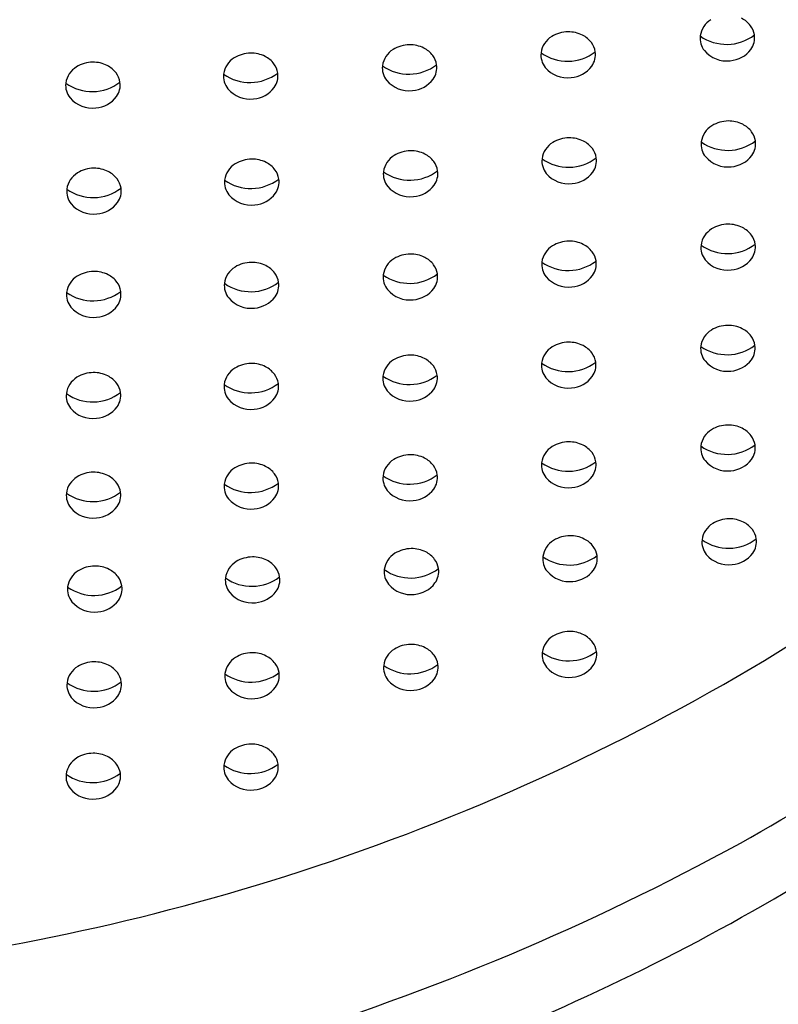
# Model space of a CAD drawing. Units: inches. Extents: x 1010 to 1016.5, y 278.1 to 305.2.
# Drawn here: x 1013.4 to 1013.5, y 299.4 to 299.6 of the extents above; entities that cross this region are included whole.
import ezdxf

# ---------------------------------------------------------------- set-up
doc = ezdxf.new("R2010")
doc.units = ezdxf.units.IN
doc.header["$LTSCALE"] = 0.6431102362
doc.header["$MEASUREMENT"] = 0
doc.layers.get('0').update_dxf_attribs({"color": 255, "linetype": 'CONTINUOUS'})

msp = doc.modelspace()

# ---------------------------------------------------------------- linework, layer by layer
for centre, radius, start, end in [((1013.492343545132, 299.5624199993869), 0.004578859741692114, 121.3741562989579, 172.0643094046958), ((1013.49384648598, 299.5619857958936), 0.005179073755122881, 37.00307687614139, 63.20597204429607), ((1013.461188832088, 299.5573745032827), 0.006501024591742518, 90.74878628023039, 121.385308974553), ((1013.461203231099, 299.5576169361733), 0.006258825226435916, 63.20597204429755, 90.90959261097782), ((1013.461689966329, 299.5585807577626), 0.005179073755122881, 37.00307687614139, 63.20597204429607), ((1013.493137431077, 299.570567656464), 0.009224304220171379, 234.6997389350607, 307.5504426138282), ((1013.494626626772, 299.5626051119729), 0.004183385571361738, 8.978157233216942, 36.65993596731673), ((1013.494800644928, 299.5626721808495), 0.004001223824812355, 324.2957312289614, 8.418393274192896), ((1013.429148202397, 299.5547613549354), 0.006501024591742518, 90.74878628023039, 121.385308974553), ((1013.429162601409, 299.5550037878259), 0.006258825226435916, 63.20597204429755, 90.90959261097782), ((1013.460187025481, 299.5590149612559), 0.004578859741692114, 121.3741562989579, 172.0643094046958), ((1013.462470107122, 299.5592000738419), 0.004183385571361738, 8.978157233216942, 36.65993596731673), ((1013.491770156093, 299.5625895814778), 0.003988537439396098, 173.3399668792812, 218.9728304097087), ((1013.397059965636, 299.5530810717445), 0.006501024591742518, 90.74878628023039, 121.385308974553), ((1013.397074364647, 299.5533235046351), 0.006258825226435916, 63.20597204429755, 90.90959261097782), ((1013.428146395791, 299.5564018129085), 0.004578859741692114, 121.3741562989579, 172.0643094046958), ((1013.429649336639, 299.5559676094152), 0.005179073755122881, 37.00307687614139, 63.20597204429607), ((1013.459613636442, 299.5591845433467), 0.003988537439396098, 173.3399668792812, 218.9728304097087), ((1013.460980911427, 299.5671626183329), 0.009224304220171379, 234.6997389350607, 307.5504426138282), ((1013.462644125278, 299.5592671427184), 0.004001223824812355, 324.2957312289614, 8.418393274192896), ((1013.493161432706, 299.5638836593359), 0.005885548790870277, 220.2484878843556, 276.9999054576851), ((1013.493467080013, 299.5637278984175), 0.005700798126352909, 274.1404927632675, 323.5015750990118), ((1013.365179056131, 299.5512401668104), 0.006501024591742518, 90.74878628023039, 121.385308974553), ((1013.365193455142, 299.5514825997009), 0.006258825226435916, 63.20597204429755, 90.90959261097782), ((1013.396058159029, 299.5547215297177), 0.004578859741692114, 121.3741562989579, 172.0643094046958), ((1013.397561099877, 299.5542873262244), 0.005179073755122881, 37.00307687614139, 63.20597204429607), ((1013.398341240669, 299.5549066423036), 0.004183385571361738, 8.978157233216942, 36.65993596731673), ((1013.428940281736, 299.5645494699856), 0.009224304220171379, 234.6997389350607, 307.5504426138282), ((1013.430429477431, 299.5565869254945), 0.004183385571361738, 8.978157233216942, 36.65993596731673), ((1013.430603495587, 299.5566539943711), 0.004001223824812355, 324.2957312289614, 8.418393274192896), ((1013.364177249524, 299.5528806247835), 0.004578859741692114, 121.3741562989579, 172.0643094046958), ((1013.365680190372, 299.5524464212902), 0.005179073755122881, 37.00307687614139, 63.20597204429607), ((1013.366460331164, 299.5530657373695), 0.004183385571361738, 8.978157233216942, 36.65993596731673), ((1013.39548476999, 299.5548911118085), 0.003988537439396098, 173.3399668792812, 218.9728304097087), ((1013.396852044975, 299.5628691867947), 0.009224304220171379, 234.6997389350607, 307.5504426138282), ((1013.398515258825, 299.5549737111802), 0.004001223824812355, 324.2957312289614, 8.418393274192896), ((1013.427573006752, 299.5565713949994), 0.003988537439396098, 173.3399668792812, 218.9728304097087), ((1013.461004913056, 299.5604786212049), 0.005885548790870277, 220.2484878843556, 276.9999054576851), ((1013.461310560363, 299.5603228602865), 0.005700798126352909, 274.1404927632675, 323.5015750990118), ((1013.363603860485, 299.5530502068743), 0.003988537439396098, 173.3399668792812, 218.9728304097087), ((1013.364971135469, 299.5610282818606), 0.009224304220171379, 234.6997389350607, 307.5504426138282), ((1013.36663434932, 299.553132806246), 0.004001223824812355, 324.2957312289614, 8.418393274192896), ((1013.428964283365, 299.5578654728575), 0.005885548790870277, 220.2484878843556, 276.9999054576851), ((1013.429269930672, 299.5577097119391), 0.005700798126352909, 274.1404927632675, 323.5015750990118), ((1013.396876046604, 299.5561851896667), 0.005885548790870277, 220.2484878843556, 276.9999054576851), ((1013.397181693911, 299.5560294287483), 0.005700798126352909, 274.1404927632675, 323.5015750990118), ((1013.364995137098, 299.5543442847326), 0.005885548790870277, 220.2484878843556, 276.9999054576851), ((1013.365300784406, 299.5541885238141), 0.005700798126352909, 274.1404927632675, 323.5015750990118), ((1013.493553703093, 299.5393658919221), 0.006501024591742518, 90.74878628023039, 121.385308974553), ((1013.493568102105, 299.5396083248127), 0.006258825226435916, 63.20597204429755, 90.90959261097782), ((1013.492551896487, 299.5410063498953), 0.004578859741692114, 121.3741562989579, 172.0643094046958), ((1013.494054837335, 299.540572146402), 0.005179073755122881, 37.00307687614139, 63.20597204429607), ((1013.494834978127, 299.5411914624813), 0.004183385571361738, 8.978157233216942, 36.65993596731673), ((1013.460395376836, 299.5376013117642), 0.004578859741692114, 121.3741562989579, 172.0643094046958), ((1013.461397183443, 299.535960853791), 0.006501024591742518, 90.74878628023039, 121.385308974553), ((1013.461411582455, 299.5362032866817), 0.006258825226435916, 63.20597204429755, 90.90959261097782), ((1013.461898317684, 299.5371671082709), 0.005179073755122881, 37.00307687614139, 63.20597204429607), ((1013.491978507448, 299.5411759319861), 0.003988537439396098, 173.3399668792812, 218.9728304097087), ((1013.493345782432, 299.5491540069723), 0.009224304220171379, 234.6997389350607, 307.5504426138282), ((1013.495008996283, 299.5412585313578), 0.004001223824812355, 324.2957312289614, 8.418393274192896), ((1013.429356553752, 299.5333477054437), 0.006501024591742518, 90.74878628023039, 121.385308974553), ((1013.429370952764, 299.5335901383343), 0.006258825226435916, 63.20597204429755, 90.90959261097782), ((1013.462678458477, 299.5377864243502), 0.004183385571361738, 8.978157233216942, 36.65993596731673), ((1013.397268316991, 299.5316674222529), 0.006501024591742518, 90.74878628023039, 121.385308974553), ((1013.397282716002, 299.5319098551435), 0.006258825226435916, 63.20597204429755, 90.90959261097782), ((1013.397769451232, 299.5328736767327), 0.005179073755122881, 37.00307687614139, 63.20597204429607), ((1013.428354747146, 299.5349881634169), 0.004578859741692114, 121.3741562989579, 172.0643094046958), ((1013.429857687994, 299.5345539599236), 0.005179073755122881, 37.00307687614139, 63.20597204429607), ((1013.430637828786, 299.5351732760029), 0.004183385571361738, 8.978157233216942, 36.65993596731673), ((1013.459821987797, 299.5377708938551), 0.003988537439396098, 173.3399668792812, 218.9728304097087), ((1013.461189262782, 299.5457489688413), 0.009224304220171379, 234.6997389350607, 307.5504426138282), ((1013.462852476633, 299.5378534932267), 0.004001223824812355, 324.2957312289614, 8.418393274192896), ((1013.493369784061, 299.5424700098444), 0.005885548790870277, 220.2484878843556, 276.9999054576851), ((1013.493675431368, 299.5423142489259), 0.005700798126352909, 274.1404927632675, 323.5015750990118), ((1013.364385600879, 299.5314669752919), 0.004578859741692114, 121.3741562989579, 172.0643094046958), ((1013.365387407486, 299.5298265173187), 0.006501024591742518, 90.74878628023039, 121.385308974553), ((1013.365401806497, 299.5300689502093), 0.006258825226435916, 63.20597204429755, 90.90959261097782), ((1013.365888541727, 299.5310327717986), 0.005179073755122881, 37.00307687614139, 63.20597204429607), ((1013.396266510384, 299.5333078802261), 0.004578859741692114, 121.3741562989579, 172.0643094046958), ((1013.398549592024, 299.5334929928121), 0.004183385571361738, 8.978157233216942, 36.65993596731673), ((1013.427781358107, 299.5351577455077), 0.003988537439396098, 173.3399668792812, 218.9728304097087), ((1013.429148633091, 299.5431358204939), 0.009224304220171379, 234.6997389350607, 307.5504426138282), ((1013.430811846942, 299.5352403448794), 0.004001223824812355, 324.2957312289614, 8.418393274192896), ((1013.461518911718, 299.5389092107948), 0.005700798126352909, 274.1404927632675, 323.5015750990118), ((1013.366668682519, 299.5316520878779), 0.004183385571361738, 8.978157233216942, 36.65993596731673), ((1013.395693121345, 299.5334774623169), 0.003988537439396098, 173.3399668792812, 218.9728304097087), ((1013.39706039633, 299.5414555373031), 0.009224304220171379, 234.6997389350607, 307.5504426138282), ((1013.39872361018, 299.5335600616885), 0.004001223824812355, 324.2957312289614, 8.418393274192896), ((1013.461213264411, 299.5390649717133), 0.005885548790870277, 220.2484878843556, 276.9999054576851), ((1013.36381221184, 299.5316365573827), 0.003988537439396098, 173.3399668792812, 218.9728304097087), ((1013.365179486824, 299.539614632369), 0.009224304220171379, 234.6997389350607, 307.5504426138282), ((1013.366842700675, 299.5317191567544), 0.004001223824812355, 324.2957312289614, 8.418393274192896), ((1013.42917263472, 299.536451823366), 0.005885548790870277, 220.2484878843556, 276.9999054576851), ((1013.429478282028, 299.5362960624475), 0.005700798126352909, 274.1404927632675, 323.5015750990118), ((1013.365509135761, 299.5327748743225), 0.005700798126352909, 274.1404927632675, 323.5015750990118), ((1013.397084397959, 299.5347715401751), 0.005885548790870277, 220.2484878843556, 276.9999054576851), ((1013.397390045266, 299.5346157792566), 0.005700798126352909, 274.1404927632675, 323.5015750990118), ((1013.365203488453, 299.5329306352409), 0.005885548790870277, 220.2484878843556, 276.9999054576851), ((1013.492507920945, 299.5201529151585), 0.004578859741692114, 121.3741562989579, 172.0643094046958), ((1013.493509727552, 299.5185124571853), 0.006501024591742518, 90.74878628023039, 121.385308974553), ((1013.493524126563, 299.5187548900759), 0.006258825226435916, 63.20597204429755, 90.90959261097782), ((1013.494010861793, 299.5197187116652), 0.005179073755122881, 37.00307687614139, 63.20597204429607), ((1013.461353207901, 299.5151074190542), 0.006501024591742518, 90.74878628023039, 121.385308974553), ((1013.461367606913, 299.5153498519448), 0.006258825226435916, 63.20597204429755, 90.90959261097782), ((1013.494791002585, 299.5203380277445), 0.004183385571361738, 8.978157233216942, 36.65993596731673), ((1013.460351401295, 299.5167478770274), 0.004578859741692114, 121.3741562989579, 172.0643094046958), ((1013.461854342143, 299.5163136735341), 0.005179073755122881, 37.00307687614139, 63.20597204429607), ((1013.462634482935, 299.5169329896134), 0.004183385571361738, 8.978157233216942, 36.65993596731673), ((1013.491934531906, 299.5203224972493), 0.003988537439396098, 173.3399668792812, 218.9728304097087), ((1013.493301806891, 299.5283005722355), 0.009224304220171379, 234.6997389350607, 307.5504426138282), ((1013.494965020741, 299.520405096621), 0.004001223824812355, 324.2957312289614, 8.418393274192896), ((1013.428310771604, 299.5141347286801), 0.004578859741692114, 121.3741562989579, 172.0643094046958), ((1013.429312578211, 299.5124942707069), 0.006501024591742518, 90.74878628023039, 121.385308974553), ((1013.429326977222, 299.5127367035975), 0.006258825226435916, 63.20597204429755, 90.90959261097782), ((1013.429813712452, 299.5137005251868), 0.005179073755122881, 37.00307687614139, 63.20597204429607), ((1013.459778012256, 299.5169174591182), 0.003988537439396098, 173.3399668792812, 218.9728304097087), ((1013.46114528724, 299.5248955341045), 0.009224304220171379, 234.6997389350607, 307.5504426138282), ((1013.462808501091, 299.5170000584899), 0.004001223824812355, 324.2957312289614, 8.418393274192896), ((1013.49332580852, 299.5216165751075), 0.005885548790870277, 220.2484878843556, 276.9999054576851), ((1013.493631455827, 299.5214608141891), 0.005700798126352909, 274.1404927632675, 323.5015750990118), ((1013.365343431944, 299.5089730825819), 0.006501024591742518, 90.74878628023039, 121.385308974553), ((1013.365357830956, 299.5092155154725), 0.006258825226435916, 63.20597204429755, 90.90959261097782), ((1013.396222534843, 299.5124544454892), 0.004578859741692114, 121.3741562989579, 172.0643094046958), ((1013.397224341449, 299.510813987516), 0.006501024591742518, 90.74878628023039, 121.385308974553), ((1013.397238740461, 299.5110564204066), 0.006258825226435916, 63.20597204429755, 90.90959261097782), ((1013.39772547569, 299.5120202419959), 0.005179073755122881, 37.00307687614139, 63.20597204429607), ((1013.430593853245, 299.5143198412661), 0.004183385571361738, 8.978157233216942, 36.65993596731673), ((1013.364341625337, 299.510613540555), 0.004578859741692114, 121.3741562989579, 172.0643094046958), ((1013.365844566185, 299.5101793370617), 0.005179073755122881, 37.00307687614139, 63.20597204429607), ((1013.398505616483, 299.5126395580752), 0.004183385571361738, 8.978157233216942, 36.65993596731673), ((1013.427737382565, 299.5143043107709), 0.003988537439396098, 173.3399668792812, 218.9728304097087), ((1013.42910465755, 299.5222823857571), 0.009224304220171379, 234.6997389350607, 307.5504426138282), ((1013.4307678714, 299.5143869101426), 0.004001223824812355, 324.2957312289614, 8.418393274192896), ((1013.461169288869, 299.5182115369764), 0.005885548790870277, 220.2484878843556, 276.9999054576851), ((1013.461474936176, 299.518055776058), 0.005700798126352909, 274.1404927632675, 323.5015750990118), ((1013.365135511283, 299.5187611976321), 0.009224304220171379, 234.6997389350607, 307.5504426138282), ((1013.366624706978, 299.5107986531411), 0.004183385571361738, 8.978157233216942, 36.65993596731673), ((1013.366798725134, 299.5108657220176), 0.004001223824812355, 324.2957312289614, 8.418393274192896), ((1013.395649145804, 299.51262402758), 0.003988537439396098, 173.3399668792812, 218.9728304097087), ((1013.397016420788, 299.5206021025663), 0.009224304220171379, 234.6997389350607, 307.5504426138282), ((1013.398679634639, 299.5127066269517), 0.004001223824812355, 324.2957312289614, 8.418393274192896), ((1013.429128659179, 299.5155983886291), 0.005885548790870277, 220.2484878843556, 276.9999054576851), ((1013.429434306486, 299.5154426277107), 0.005700798126352909, 274.1404927632675, 323.5015750990118), ((1013.363768236298, 299.5107831226459), 0.003988537439396098, 173.3399668792812, 218.9728304097087), ((1013.397040422417, 299.5139181054383), 0.005885548790870277, 220.2484878843556, 276.9999054576851), ((1013.397346069724, 299.5137623445198), 0.005700798126352909, 274.1404927632675, 323.5015750990118), ((1013.365159512912, 299.5120772005041), 0.005885548790870277, 220.2484878843556, 276.9999054576851), ((1013.365465160219, 299.5119214395856), 0.005700798126352909, 274.1404927632675, 323.5015750990118), ((1013.492456177644, 299.4997258961419), 0.004578859741692114, 121.3741562989579, 172.0643094046958), ((1013.493457984251, 299.4980854381688), 0.006501024591742518, 90.74878628023039, 121.385308974553), ((1013.493472383262, 299.4983278710594), 0.006258825226435916, 63.20597204429755, 90.90959261097782), ((1013.493959118492, 299.4992916926486), 0.005179073755122881, 37.00307687614139, 63.20597204429607), ((1013.353914309029, 299.6586787288958), 0.2950857775658994, 298.7678019715889, 327.8706650729013), ((1013.494739259284, 299.499911008728), 0.004183385571361738, 8.978157233216942, 36.65993596731673), ((1013.460299657994, 299.4963208580109), 0.004578859741692114, 121.3741562989579, 172.0643094046958), ((1013.4613014646, 299.4946804000377), 0.006501024591742518, 90.74878628023039, 121.385308974553), ((1013.461315863612, 299.4949228329283), 0.006258825226435916, 63.20597204429755, 90.90959261097782), ((1013.461802598842, 299.4958866545176), 0.005179073755122881, 37.00307687614139, 63.20597204429607), ((1013.491882788605, 299.4998954782328), 0.003988537439396098, 173.3399668792812, 218.9728304097087), ((1013.49325006359, 299.507873553219), 0.009224304220171379, 234.6997389350607, 307.5504426138282), ((1013.49491327744, 299.4999780776045), 0.004001223824812355, 324.2957312289614, 8.418393274192896), ((1013.428259028303, 299.4937077096635), 0.004578859741692114, 121.3741562989579, 172.0643094046958), ((1013.42926083491, 299.4920672516904), 0.006501024591742518, 90.74878628023039, 121.385308974553), ((1013.429275233921, 299.492309684581), 0.006258825226435916, 63.20597204429755, 90.90959261097782), ((1013.429761969151, 299.4932735061702), 0.005179073755122881, 37.00307687614139, 63.20597204429607), ((1013.462582739634, 299.4965059705969), 0.004183385571361738, 8.978157233216942, 36.65993596731673), ((1013.493579712526, 299.5010337951725), 0.005700798126352909, 274.1404927632675, 323.5015750990118), ((1013.341779995863, 299.698636375689), 0.3062408251814984, 300.0875564580824, 319.1097092363195), ((1013.396170791542, 299.4920274264727), 0.004578859741692114, 121.3741562989579, 172.0643094046958), ((1013.397172598148, 299.4903869684995), 0.006501024591742518, 90.74878628023039, 121.385308974553), ((1013.39718699716, 299.4906294013901), 0.006258825226435916, 63.20597204429755, 90.90959261097782), ((1013.397673732389, 299.4915932229794), 0.005179073755122881, 37.00307687614139, 63.20597204429607), ((1013.430542109943, 299.4938928222496), 0.004183385571361738, 8.978157233216942, 36.65993596731673), ((1013.459726268955, 299.4964904401018), 0.003988537439396098, 173.3399668792812, 218.9728304097087), ((1013.461093543939, 299.5044685150879), 0.009224304220171379, 234.6997389350607, 307.5504426138282), ((1013.46275675779, 299.4965730394734), 0.004001223824812355, 324.2957312289614, 8.418393274192896), ((1013.493274065219, 299.5011895560909), 0.005885548790870277, 220.2484878843556, 276.9999054576851), ((1013.364289882036, 299.4901865215385), 0.004578859741692114, 121.3741562989579, 172.0643094046958), ((1013.365291688643, 299.4885460635654), 0.006501024591742518, 90.74878628023039, 121.385308974553), ((1013.365306087655, 299.4887884964559), 0.006258825226435916, 63.20597204429755, 90.90959261097782), ((1013.365792822884, 299.4897523180452), 0.005179073755122881, 37.00307687614139, 63.20597204429607), ((1013.398453873182, 299.4922125390587), 0.004183385571361738, 8.978157233216942, 36.65993596731673), ((1013.427685639264, 299.4938772917544), 0.003988537439396098, 173.3399668792812, 218.9728304097087), ((1013.429052914249, 299.5018553667406), 0.009224304220171379, 234.6997389350607, 307.5504426138282), ((1013.430716128099, 299.4939598911261), 0.004001223824812355, 324.2957312289614, 8.418393274192896), ((1013.461117545568, 299.4977845179599), 0.005885548790870277, 220.2484878843556, 276.9999054576851), ((1013.461423192875, 299.4976287570415), 0.005700798126352909, 274.1404927632675, 323.5015750990118), ((1013.366572963677, 299.4903716341245), 0.004183385571361738, 8.978157233216942, 36.65993596731673), ((1013.395597402503, 299.4921970085636), 0.003988537439396098, 173.3399668792812, 218.9728304097087), ((1013.396964677487, 299.5001750835497), 0.009224304220171379, 234.6997389350607, 307.5504426138282), ((1013.398627891338, 299.4922796079352), 0.004001223824812355, 324.2957312289614, 8.418393274192896), ((1013.429382563185, 299.4950156086941), 0.005700798126352909, 274.1404927632675, 323.5015750990118), ((1013.363716492997, 299.4903561036294), 0.003988537439396098, 173.3399668792812, 218.9728304097087), ((1013.365083767982, 299.4983341786156), 0.009224304220171379, 234.6997389350607, 307.5504426138282), ((1013.366746981833, 299.4904387030011), 0.004001223824812355, 324.2957312289614, 8.418393274192896), ((1013.396988679116, 299.4934910864217), 0.005885548790870277, 220.2484878843556, 276.9999054576851), ((1013.397294326423, 299.4933353255033), 0.005700798126352909, 274.1404927632675, 323.5015750990118), ((1013.429076915878, 299.4951713696125), 0.005885548790870277, 220.2484878843556, 276.9999054576851), ((1013.365107769611, 299.4916501814876), 0.005885548790870277, 220.2484878843556, 276.9999054576851), ((1013.365413416918, 299.4914944205691), 0.005700798126352909, 274.1404927632675, 323.5015750990118), ((1013.493470888754, 299.4779560923247), 0.006501024591742518, 90.74878628023039, 121.385308974553), ((1013.493485287766, 299.4781985252152), 0.006258825226435916, 63.20597204429755, 90.90959261097782), ((1013.493972022996, 299.4791623468045), 0.005179073755122881, 37.00307687614139, 63.20597204429607), ((1013.492469082148, 299.4795965502979), 0.004578859741692114, 121.3741562989579, 172.0643094046958), ((1013.494752163788, 299.4797816628839), 0.004183385571361738, 8.978157233216942, 36.65993596731673), ((1013.460312562497, 299.4761915121668), 0.004578859741692114, 121.3741562989579, 172.0643094046958), ((1013.461314369104, 299.4745510541936), 0.006501024591742518, 90.74878628023039, 121.385308974553), ((1013.461328768116, 299.4747934870842), 0.006258825226435916, 63.20597204429755, 90.90959261097782), ((1013.461815503345, 299.4757573086735), 0.005179073755122881, 37.00307687614139, 63.20597204429607), ((1013.491895693109, 299.4797661323887), 0.003988537439396098, 173.3399668792812, 218.9728304097087), ((1013.493262968093, 299.4877442073749), 0.009224304220171379, 234.6997389350607, 307.5504426138282), ((1013.494926181944, 299.4798487317604), 0.004001223824812355, 324.2957312289614, 8.418393274192896), ((1013.331873713964, 299.6823988235927), 0.3397390748124746, 300.191161130593, 323.3600734526146), ((1013.429273739413, 299.4719379058463), 0.006501024591742518, 90.74878628023039, 121.385308974553), ((1013.429288138425, 299.4721803387368), 0.006258825226435916, 63.20597204429755, 90.90959261097782), ((1013.429774873655, 299.4731441603261), 0.005179073755122881, 37.00307687614139, 63.20597204429607), ((1013.462595644138, 299.4763766247528), 0.004183385571361738, 8.978157233216942, 36.65993596731673), ((1013.396183696045, 299.4718980806286), 0.004578859741692114, 121.3741562989579, 172.0643094046958), ((1013.397185502652, 299.4702576226554), 0.006501024591742518, 90.74878628023039, 121.385308974553), ((1013.397199901663, 299.470500055546), 0.006258825226435916, 63.20597204429755, 90.90959261097782), ((1013.397686636893, 299.4714638771353), 0.005179073755122881, 37.00307687614139, 63.20597204429607), ((1013.428271932807, 299.4735783638195), 0.004578859741692114, 121.3741562989579, 172.0643094046958), ((1013.430555014447, 299.4737634764055), 0.004183385571361738, 8.978157233216942, 36.65993596731673), ((1013.459739173459, 299.4763610942576), 0.003988537439396098, 173.3399668792812, 218.9728304097087), ((1013.461106448443, 299.4843391692439), 0.009224304220171379, 234.6997389350607, 307.5504426138282), ((1013.462769662294, 299.4764436936293), 0.004001223824812355, 324.2957312289614, 8.418393274192896), ((1013.493286969722, 299.4810602102469), 0.005885548790870277, 220.2484878843556, 276.9999054576851), ((1013.493592617029, 299.4809044493285), 0.005700798126352909, 274.1404927632675, 323.5015750990118), ((1013.36430278654, 299.4700571756944), 0.004578859741692114, 121.3741562989579, 172.0643094046958), ((1013.365304593147, 299.4684167177213), 0.006501024591742518, 90.74878628023039, 121.385308974553), ((1013.365318992158, 299.4686591506119), 0.006258825226435916, 63.20597204429755, 90.90959261097782), ((1013.365805727388, 299.4696229722011), 0.005179073755122881, 37.00307687614139, 63.20597204429607), ((1013.398466777685, 299.4720831932146), 0.004183385571361738, 8.978157233216942, 36.65993596731673), ((1013.427698543768, 299.4737479459103), 0.003988537439396098, 173.3399668792812, 218.9728304097087), ((1013.429065818752, 299.4817260208965), 0.009224304220171379, 234.6997389350607, 307.5504426138282), ((1013.430729032603, 299.473830545282), 0.004001223824812355, 324.2957312289614, 8.418393274192896), ((1013.461130450072, 299.4776551721158), 0.005885548790870277, 220.2484878843556, 276.9999054576851), ((1013.461436097379, 299.4774994111974), 0.005700798126352909, 274.1404927632675, 323.5015750990118), ((1013.36658586818, 299.4702422882805), 0.004183385571361738, 8.978157233216942, 36.65993596731673), ((1013.395610307006, 299.4720676627194), 0.003988537439396098, 173.3399668792812, 218.9728304097087), ((1013.396977581991, 299.4800457377057), 0.009224304220171379, 234.6997389350607, 307.5504426138282), ((1013.398640795841, 299.4721502620911), 0.004001223824812355, 324.2957312289614, 8.418393274192896), ((1013.363729397501, 299.4702267577853), 0.003988537439396098, 173.3399668792812, 218.9728304097087), ((1013.365096672485, 299.4782048327715), 0.009224304220171379, 234.6997389350607, 307.5504426138282), ((1013.366759886336, 299.470309357157), 0.004001223824812355, 324.2957312289614, 8.418393274192896), ((1013.397307230927, 299.4732059796592), 0.005700798126352909, 274.1404927632675, 323.5015750990118), ((1013.429089820381, 299.4750420237685), 0.005885548790870277, 220.2484878843556, 276.9999054576851), ((1013.429395467689, 299.4748862628501), 0.005700798126352909, 274.1404927632675, 323.5015750990118), ((1013.365120674114, 299.4715208356434), 0.005885548790870277, 220.2484878843556, 276.9999054576851), ((1013.365426321422, 299.471365074725), 0.005700798126352909, 274.1404927632675, 323.5015750990118), ((1013.39700158362, 299.4733617405776), 0.005885548790870277, 220.2484878843556, 276.9999054576851), ((1013.492719028602, 299.4606425957751), 0.004578859741692114, 121.3741562989579, 172.0643094046958), ((1013.493720835208, 299.459002137802), 0.006501024591742518, 90.74878628023039, 121.385308974553), ((1013.49373523422, 299.4592445706926), 0.006258825226435916, 63.20597204429755, 90.90959261097782), ((1013.49422196945, 299.4602083922819), 0.005179073755122881, 37.00307687614139, 63.20597204429607), ((1013.461564315558, 299.455597099671), 0.006501024591742518, 90.74878628023039, 121.385308974553), ((1013.46157871457, 299.4558395325615), 0.006258825226435916, 63.20597204429755, 90.90959261097782), ((1013.495002110242, 299.4608277083611), 0.004183385571361738, 8.978157233216942, 36.65993596731673), ((1013.460562508952, 299.4572375576441), 0.004578859741692114, 121.3741562989579, 172.0643094046958), ((1013.462065449799, 299.4568033541508), 0.005179073755122881, 37.00307687614139, 63.20597204429607), ((1013.462845590592, 299.4574226702301), 0.004183385571361738, 8.978157233216942, 36.65993596731673), ((1013.492145639563, 299.460812177866), 0.003988537439396098, 173.3399668792812, 218.9728304097087), ((1013.493512914547, 299.4687902528522), 0.009224304220171379, 234.6997389350607, 307.5504426138282), ((1013.495176128398, 299.4608947772377), 0.004001223824812355, 324.2957312289614, 8.418393274192896), ((1013.397435449106, 299.4513036681328), 0.006501024591742518, 90.74878628023039, 121.385308974553), ((1013.397449848118, 299.4515461010233), 0.006258825226435916, 63.20597204429755, 90.90959261097782), ((1013.428521879261, 299.4546244092967), 0.004578859741692114, 121.3741562989579, 172.0643094046958), ((1013.429523685868, 299.4529839513236), 0.006501024591742518, 90.74878628023039, 121.385308974553), ((1013.429538084879, 299.4532263842142), 0.006258825226435916, 63.20597204429755, 90.90959261097782), ((1013.430024820109, 299.4541902058035), 0.005179073755122881, 37.00307687614139, 63.20597204429607), ((1013.459989119913, 299.457407139735), 0.003988537439396098, 173.3399668792812, 218.9728304097087), ((1013.461356394897, 299.4653852147212), 0.009224304220171379, 234.6997389350607, 307.5504426138282), ((1013.463019608748, 299.4574897391066), 0.004001223824812355, 324.2957312289614, 8.418393274192896), ((1013.493536916176, 299.4621062557242), 0.005885548790870277, 220.2484878843556, 276.9999054576851), ((1013.493842563484, 299.4619504948058), 0.005700798126352909, 274.1404927632675, 323.5015750990118), ((1013.365554539601, 299.4494627631986), 0.006501024591742518, 90.74878628023039, 121.385308974553), ((1013.365568938612, 299.4497051960892), 0.006258825226435916, 63.20597204429755, 90.90959261097782), ((1013.396433642499, 299.4529441261059), 0.004578859741692114, 121.3741562989579, 172.0643094046958), ((1013.397936583347, 299.4525099226126), 0.005179073755122881, 37.00307687614139, 63.20597204429607), ((1013.430804960901, 299.4548095218827), 0.004183385571361738, 8.978157233216942, 36.65993596731673), ((1013.364552732994, 299.4511032211718), 0.004578859741692114, 121.3741562989579, 172.0643094046958), ((1013.366055673842, 299.4506690176785), 0.005179073755122881, 37.00307687614139, 63.20597204429607), ((1013.366835814634, 299.4512883337578), 0.004183385571361738, 8.978157233216942, 36.65993596731673), ((1013.397227528445, 299.461091783183), 0.009224304220171379, 234.6997389350607, 307.5504426138282), ((1013.39871672414, 299.4531292386919), 0.004183385571361738, 8.978157233216942, 36.65993596731673), ((1013.398890742295, 299.4531963075684), 0.004001223824812355, 324.2957312289614, 8.418393274192896), ((1013.427948490222, 299.4547939913876), 0.003988537439396098, 173.3399668792812, 218.9728304097087), ((1013.429315765207, 299.4627720663738), 0.009224304220171379, 234.6997389350607, 307.5504426138282), ((1013.430978979057, 299.4548765907593), 0.004001223824812355, 324.2957312289614, 8.418393274192896), ((1013.461380396526, 299.4587012175932), 0.005885548790870277, 220.2484878843556, 276.9999054576851), ((1013.461686043833, 299.4585454566747), 0.005700798126352909, 274.1404927632675, 323.5015750990118), ((1013.36534661894, 299.4592508782488), 0.009224304220171379, 234.6997389350607, 307.5504426138282), ((1013.36700983279, 299.4513554026342), 0.004001223824812355, 324.2957312289614, 8.418393274192896), ((1013.39586025346, 299.4531137081968), 0.003988537439396098, 173.3399668792812, 218.9728304097087), ((1013.429339766835, 299.4560880692458), 0.005885548790870277, 220.2484878843556, 276.9999054576851), ((1013.429645414143, 299.4559323083274), 0.005700798126352909, 274.1404927632675, 323.5015750990118), ((1013.363979343955, 299.4512728032626), 0.003988537439396098, 173.3399668792812, 218.9728304097087), ((1013.397251530074, 299.454407786055), 0.005885548790870277, 220.2484878843556, 276.9999054576851), ((1013.397557177381, 299.4542520251365), 0.005700798126352909, 274.1404927632675, 323.5015750990118), ((1013.365370620569, 299.4525668811208), 0.005885548790870277, 220.2484878843556, 276.9999054576851), ((1013.365676267876, 299.4524111202023), 0.005700798126352909, 274.1404927632675, 323.5015750990118), ((1013.460441983393, 299.437888581588), 0.004578859741692114, 121.3741562989579, 172.0643094046958), ((1013.46144379, 299.4362481236148), 0.006501024591742518, 90.74878628023039, 121.385308974553), ((1013.461458189011, 299.4364905565054), 0.006258825226435916, 63.20597204429755, 90.90959261097782), ((1013.461944924241, 299.4374543780947), 0.005179073755122881, 37.00307687614139, 63.20597204429607), ((1013.429403160309, 299.4336349752675), 0.006501024591742518, 90.74878628023039, 121.385308974553), ((1013.429417559321, 299.433877408158), 0.006258825226435916, 63.20597204429755, 90.90959261097782), ((1013.462725065033, 299.438073694174), 0.004183385571361738, 8.978157233216942, 36.65993596731673), ((1013.397314923548, 299.4319546920766), 0.006501024591742518, 90.74878628023039, 121.385308974553), ((1013.397329322559, 299.4321971249672), 0.006258825226435916, 63.20597204429755, 90.90959261097782), ((1013.428401353703, 299.4352754332406), 0.004578859741692114, 121.3741562989579, 172.0643094046958), ((1013.429904294551, 299.4348412297473), 0.005179073755122881, 37.00307687614139, 63.20597204429607), ((1013.430684435343, 299.4354605458266), 0.004183385571361738, 8.978157233216942, 36.65993596731673), ((1013.459868594354, 299.4380581636788), 0.003988537439396098, 173.3399668792812, 218.9728304097087), ((1013.461235869339, 299.446036238665), 0.009224304220171379, 234.6997389350607, 307.5504426138282), ((1013.462899083189, 299.4381407630505), 0.004001223824812355, 324.2957312289614, 8.418393274192896), ((1013.365434014042, 299.4301137871425), 0.006501024591742518, 90.74878628023039, 121.385308974553), ((1013.365448413054, 299.430356220033), 0.006258825226435916, 63.20597204429755, 90.90959261097782), ((1013.365935148284, 299.4313200416223), 0.005179073755122881, 37.00307687614139, 63.20597204429607), ((1013.396313116941, 299.4335951500498), 0.004578859741692114, 121.3741562989579, 172.0643094046958), ((1013.397816057789, 299.4331609465565), 0.005179073755122881, 37.00307687614139, 63.20597204429607), ((1013.398596198581, 299.4337802626358), 0.004183385571361738, 8.978157233216942, 36.65993596731673), ((1013.427827964664, 299.4354450153315), 0.003988537439396098, 173.3399668792812, 218.9728304097087), ((1013.429195239648, 299.4434230903177), 0.009224304220171379, 234.6997389350607, 307.5504426138282), ((1013.430858453499, 299.4355276147032), 0.004001223824812355, 324.2957312289614, 8.418393274192896), ((1013.364432207436, 299.4317542451156), 0.004578859741692114, 121.3741562989579, 172.0643094046958), ((1013.366715289076, 299.4319393577017), 0.004183385571361738, 8.978157233216942, 36.65993596731673), ((1013.395739727902, 299.4337647321406), 0.003988537439396098, 173.3399668792812, 218.9728304097087), ((1013.397107002887, 299.4417428071268), 0.009224304220171379, 234.6997389350607, 307.5504426138282), ((1013.398770216737, 299.4338473315123), 0.004001223824812355, 324.2957312289614, 8.418393274192896), ((1013.461259870968, 299.439352241537), 0.005885548790870277, 220.2484878843556, 276.9999054576851), ((1013.461565518275, 299.4391964806186), 0.005700798126352909, 274.1404927632675, 323.5015750990118), ((1013.363858818397, 299.4319238272064), 0.003988537439396098, 173.3399668792812, 218.9728304097087), ((1013.365226093381, 299.4399019021927), 0.009224304220171379, 234.6997389350607, 307.5504426138282), ((1013.366889307232, 299.4320064265781), 0.004001223824812355, 324.2957312289614, 8.418393274192896), ((1013.265357366188, 299.8305383454507), 0.4586827746360815, 287.20688508429, 300.0875564580824), ((1013.429219241277, 299.4367390931897), 0.005885548790870277, 220.2484878843556, 276.9999054576851), ((1013.429524888584, 299.4365833322713), 0.005700798126352909, 274.1404927632675, 323.5015750990118), ((1013.397131004515, 299.4350588099988), 0.005885548790870277, 220.2484878843556, 276.9999054576851), ((1013.397436651823, 299.4349030490804), 0.005700798126352909, 274.1404927632675, 323.5015750990118), ((1013.36525009501, 299.4332179050647), 0.005885548790870277, 220.2484878843556, 276.9999054576851), ((1013.365555742317, 299.4330621441462), 0.005700798126352909, 274.1404927632675, 323.5015750990118), ((1013.397129374325, 299.4134879190533), 0.006501024591742518, 90.74878628023039, 121.385308974553), ((1013.397143773337, 299.4137303519439), 0.006258825226435916, 63.20597204429755, 90.90959261097782), ((1013.36524846482, 299.4116470141191), 0.006501024591742518, 90.74878628023039, 121.385308974553), ((1013.365262863832, 299.4118894470097), 0.006258825226435916, 63.20597204429755, 90.90959261097782), ((1013.396127567719, 299.4151283770265), 0.004578859741692114, 121.3741562989579, 172.0643094046958), ((1013.397630508567, 299.4146941735332), 0.005179073755122881, 37.00307687614139, 63.20597204429607), ((1013.364246658213, 299.4132874720923), 0.004578859741692114, 121.3741562989579, 172.0643094046958), ((1013.365749599061, 299.412853268599), 0.005179073755122881, 37.00307687614139, 63.20597204429607), ((1013.366529739854, 299.4134725846783), 0.004183385571361738, 8.978157233216942, 36.65993596731673), ((1013.396921453664, 299.4232760341035), 0.009224304220171379, 234.6997389350607, 307.5504426138282), ((1013.398410649359, 299.4153134896125), 0.004183385571361738, 8.978157233216942, 36.65993596731673), ((1013.398584667515, 299.415380558489), 0.004001223824812355, 324.2957312289614, 8.418393274192896), ((1013.365040544159, 299.4214351291694), 0.009224304220171379, 234.6997389350607, 307.5504426138282), ((1013.36670375801, 299.4135396535548), 0.004001223824812355, 324.2957312289614, 8.418393274192896), ((1013.39555417868, 299.4152979591173), 0.003988537439396098, 173.3399668792812, 218.9728304097087), ((1013.363673269175, 299.4134570541831), 0.003988537439396098, 173.3399668792812, 218.9728304097087), ((1013.396945455293, 299.4165920369755), 0.005885548790870277, 220.2484878843556, 276.9999054576851), ((1013.3972511026, 299.4164362760571), 0.005700798126352909, 274.1404927632675, 323.5015750990118), ((1013.365064545788, 299.4147511320413), 0.005885548790870277, 220.2484878843556, 276.9999054576851), ((1013.365370193095, 299.4145953711229), 0.005700798126352909, 274.1404927632675, 323.5015750990118), ((1013.254820921586, 299.8391691162731), 0.5009893457007053, 275.0831880605933, 298.7678019715889), ((1013.263078917926, 299.8378956926248), 0.4663848447424462, 275.2696700996324, 287.20688508429), ((1013.277329188115, 299.7761489658553), 0.4482019462215306, 279.6985935960461, 300.191161130593)]:
    msp.add_arc(centre, radius, start, end)

doc.saveas('drawing.dxf')
